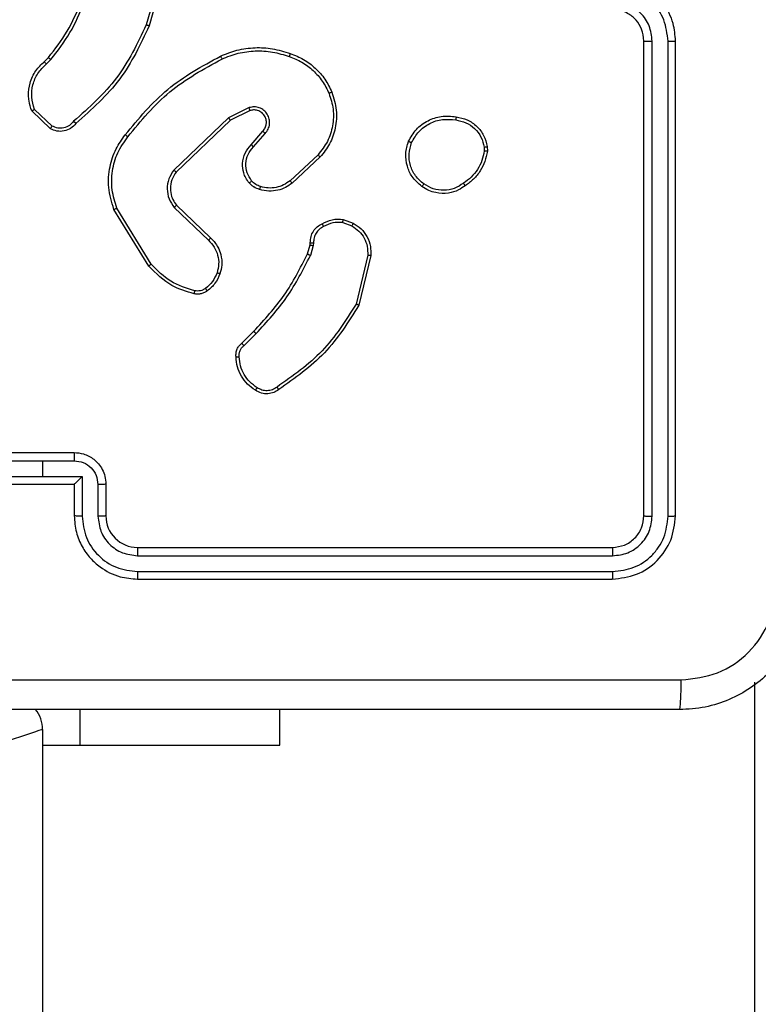
# Model space of a CAD drawing. Units: millimetres. Extents: x -4748 to 386528, y -3372 to 7419.
# Drawn here: x 2034 to 2081, y 5057 to 5119 of the extents above; entities that cross this region are included whole.
import ezdxf

# ---------------------------------------------------------------- set-up
doc = ezdxf.new("R2010")
doc.units = ezdxf.units.MM
doc.layers.add('Toestel 2D', color=7, linetype='Continuous', lineweight=20)

# ---------------------------------------------------------------- blocks, each defined once
blk = doc.blocks.new('wd1415')
at = {"color": 7, "linetype": 'Continuous', "lineweight": 25}
for p, q in [((3865.6054, 2686.9172), (3865.5061, 2686.5641)), ((3865.6248, 2686.913), (3865.525, 2686.5578)), ((3868.6506, 2683.4625), (3868.6506, 2686.4625)), ((3868.7031, 2683.4602), (3868.7031, 2686.4621)), ((3868.8032, 2683.4602), (3868.8032, 2686.4621)), ((3868.8506, 2683.4625), (3868.8506, 2686.4625)), ((3864.8607, 2686.332), (3864.8875, 2686.3583)), ((3864.8734, 2686.3164), (3864.9028, 2686.3452)), ((3864.9005, 2685.9085), (3864.7823, 2686.0211)), ((3864.9112, 2685.9252), (3864.7998, 2686.0309)), ((3866.156, 2686.0417), (3866.0261, 2685.9782)), ((3866.162, 2686.0229), (3866.0374, 2685.9621)), ((3866.0261, 2685.9782), (3865.6795, 2685.6465)), ((3866.0374, 2685.9621), (3865.6947, 2685.6341)), ((3866.1687, 2685.8075), (3866.2425, 2685.8925)), ((3866.1836, 2685.7934), (3866.2575, 2685.8786)), ((3867.642, 2685.792), (3867.6422, 2685.7681)), ((3867.661, 2685.7953), (3867.6613, 2685.7658)), ((3866.5914, 2685.7431), (3866.4154, 2685.5797)), ((3866.6057, 2685.7298), (3866.4276, 2685.5645)), ((3865.522, 2685.04), (3865.3019, 2685.3989)), ((3865.5376, 2685.0521), (3865.3205, 2685.4064)), ((3865.6833, 2685.4109), (3865.8987, 2685.2033)), ((3865.698, 2685.4248), (3865.9116, 2685.2188)), ((3866.7506, 2685.3351), (3866.814, 2685.3122)), ((3866.7475, 2685.315), (3866.8051, 2685.2941)), ((3866.5243, 2685.1169), (3866.5407, 2685.1738)), ((3866.5407, 2685.1738), (3866.5427, 2685.1882)), ((3866.5609, 2685.1705), (3866.543, 2685.1082)), ((3866.5632, 2685.1869), (3866.5609, 2685.1705)), ((3866.9052, 2685.109), (3866.8321, 2684.8004)), ((3866.9246, 2685.1077), (3866.8498, 2684.7925)), ((3866.1095, 2684.5531), (3866.1852, 2684.6288)), ((3866.123, 2684.5373), (3866.1996, 2684.614)), ((3864.6506, 2683.8625), (3865.0506, 2683.8625)), ((3864.6504, 2683.8105), (3864.8506, 2683.8105)), ((3864.8506, 2683.8105), (3865.0507, 2683.8105)), ((3864.8506, 2683.8105), (3864.8506, 2683.7104)), ((3864.6004, 2683.7104), (3864.8506, 2683.7104)), ((3864.8506, 2683.7104), (3865.1008, 2683.7104)), ((3865.1008, 2683.7104), (3865.1008, 2683.4602)), ((3864.6506, 2683.6625), (3865.0506, 2683.6625)), ((3865.0506, 2683.6625), (3865.0506, 2683.4625)), ((3865.0507, 2683.6625), (3865.0506, 2683.6625)), ((3865.2008, 2683.6604), (3865.2008, 2683.4602)), ((3865.2506, 2683.6625), (3865.2506, 2683.4625)), ((3865.4506, 2683.2625), (3868.4506, 2683.2625)), ((3865.451, 2683.21), (3868.453, 2683.21)), ((3865.451, 2683.11), (3868.453, 2683.1099)), ((3865.4506, 2683.0625), (3868.4506, 2683.0625)), ((3869.3506, 2629.6772), (3869.3506, 2682.4105)), ((3866.3506, 2682.0125), (3866.3506, 2682.2375)), ((3864.8506, 2682.1125), (3864.8506, 2617.8875)), ((3864.8506, 2682.0125), (3865.0874, 2682.0125)), ((3865.0874, 2682.0125), (3866.3506, 2682.0125))]:
    blk.add_line(p, q, dxfattribs=at)
at = {"color": 8, "linetype": 'Continuous', "lineweight": 25}
blk.add_line((3865.0874, 2682.0125), (3865.0874, 2682.2375), dxfattribs=at)
at = {"color": 7, "linetype": 'Continuous', "lineweight": 25, "flags": 128}
blk.add_lwpolyline([(3864.8506, 2682.1125), (3864.8448, 2682.1106), (3864.8278, 2682.1049), (3864.8, 2682.0957), (3864.7627, 2682.0832), (3864.7172, 2682.0681), (3864.6654, 2682.0508), (3864.6091, 2682.032), (3864.5506, 2682.0125)], dxfattribs=at)
at = {"color": 7, "linetype": 'Continuous', "lineweight": 25}
for centre, start, end in [((3865.4506, 2683.4625), 179.99919, 269.99398), ((3864.6506, 2682.1125), 0, 39.24242)]:
    blk.add_arc(centre, 0.2, start, end, dxfattribs=at)
for points, knots in [([(3868.8506, 2686.4625), (3868.8476, 2686.4997), (3868.8406, 2686.5841), (3868.7882, 2686.6866), (3868.7179, 2686.7643), (3868.6441, 2686.8165), (3868.5531, 2686.8547), (3868.4856, 2686.8599), (3868.4506, 2686.8625)], [0, 0, 0, 0, 0.177602, 0.402982, 0.534246, 0.677447, 0.8327, 1, 1, 1, 1]), ([(3868.8032, 2686.4621), (3868.7976, 2686.5079), (3868.7864, 2686.5995), (3868.7063, 2686.7156), (3868.5905, 2686.7964), (3868.4988, 2686.807), (3868.4529, 2686.8124)], [0, 0, 0, 0, 0.249901, 0.499806, 0.749485, 1, 1, 1, 1]), ([(3864.8875, 2686.3583), (3864.9294, 2686.412), (3865.0139, 2686.5206), (3865.0681, 2686.6471), (3865.0954, 2686.7111)], [0, 0, 0, 0, 0.494668, 1, 1, 1, 1]), ([(3864.9028, 2686.3452), (3864.9458, 2686.4005), (3865.0318, 2686.5112), (3865.0868, 2686.64), (3865.1144, 2686.7044)], [0, 0, 0, 0, 0.500004, 1, 1, 1, 1]), ([(3868.7031, 2686.4621), (3868.6993, 2686.495), (3868.6916, 2686.5605), (3868.6338, 2686.6432), (3868.5509, 2686.7004), (3868.4856, 2686.7083), (3868.4529, 2686.7123)], [0, 0, 0, 0, 0.250434, 0.500141, 0.750066, 1, 1, 1, 1]), ([(3868.6506, 2686.4625), (3868.6477, 2686.4882), (3868.6423, 2686.5362), (3868.6033, 2686.5973), (3868.5556, 2686.6358), (3868.5029, 2686.6584), (3868.4689, 2686.6611), (3868.4506, 2686.6625)], [0, 0, 0, 0, 0.2444469, 0.4572997, 0.6753879, 0.8245797, 1, 1, 1, 1]), ([(3865.5061, 2686.5641), (3865.4501, 2686.4473), (3865.338, 2686.2136), (3865.1442, 2686.0416), (3865.0472, 2685.9556)], [0, 0, 0, 0, 0.4999993, 1, 1, 1, 1]), ([(3865.525, 2686.5578), (3865.5248, 2686.5579), (3865.5244, 2686.558), (3865.5215, 2686.5589), (3865.5181, 2686.5601), (3865.5147, 2686.5612), (3865.5106, 2686.5626), (3865.5077, 2686.5636), (3865.5061, 2686.5641)], [0, 0, 0, 0, 0.201069, 0.434281, 0.562814, 0.700023, 0.845344, 1, 1, 1, 1]), ([(3865.525, 2686.5578), (3865.4694, 2686.4411), (3865.3568, 2686.2044), (3865.1609, 2686.0301), (3865.0617, 2685.9417)], [0, 0, 0, 0, 0.4932815, 1, 1, 1, 1]), ([(3868.6506, 2686.4625), (3868.6508, 2686.4625), (3868.6512, 2686.4625), (3868.6544, 2686.4624), (3868.6593, 2686.4623), (3868.6659, 2686.4622), (3868.674, 2686.4622), (3868.6831, 2686.4622), (3868.6929, 2686.4622), (3868.6997, 2686.4621), (3868.7031, 2686.4621)], [0, 0, 0, 0, 0.124993, 0.250128, 0.375286, 0.499986, 0.624929, 0.749709, 0.874757, 1, 1, 1, 1]), ([(3868.8032, 2686.4621), (3868.8095, 2686.4621), (3868.822, 2686.4622), (3868.8376, 2686.4623), (3868.8484, 2686.4624), (3868.8499, 2686.4625), (3868.8506, 2686.4625)], [0, 0, 0, 0, 0.249973, 0.499771, 0.74976, 1, 1, 1, 1]), ([(3865.9755, 2686.3672), (3866.0096, 2686.3809), (3866.0797, 2686.4092), (3866.1916, 2686.4234), (3866.3064, 2686.4181), (3866.3786, 2686.3954), (3866.4158, 2686.3836)], [0, 0, 0, 0, 0.243409, 0.499994, 0.74194, 1, 1, 1, 1]), ([(3865.9842, 2686.3489), (3866.0181, 2686.3624), (3866.0859, 2686.3894), (3866.1951, 2686.4026), (3866.3051, 2686.3975), (3866.3747, 2686.3756), (3866.4095, 2686.3646)], [0, 0, 0, 0, 0.249905, 0.499938, 0.75003, 1, 1, 1, 1]), ([(3866.4158, 2686.3836), (3866.4157, 2686.3834), (3866.4156, 2686.3829), (3866.4147, 2686.3799), (3866.4135, 2686.3764), (3866.4124, 2686.3729), (3866.411, 2686.3689), (3866.41, 2686.3661), (3866.4095, 2686.3646)], [0, 0, 0, 0, 0.209097, 0.44511, 0.573356, 0.708711, 0.850964, 1, 1, 1, 1]), ([(3866.4158, 2686.3836), (3866.4446, 2686.3722), (3866.5021, 2686.3495), (3866.5763, 2686.2927), (3866.6385, 2686.223), (3866.6656, 2686.1674), (3866.6791, 2686.1395)], [0, 0, 0, 0, 0.2499703, 0.4999725, 0.7499585, 1, 1, 1, 1]), ([(3864.7823, 2686.0211), (3864.7754, 2686.0418), (3864.7649, 2686.0734), (3864.7603, 2686.1331), (3864.7689, 2686.2), (3864.8028, 2686.2758), (3864.8422, 2686.314), (3864.8607, 2686.332)], [0, 0, 0, 0, 0.190186, 0.290664, 0.5222604, 0.7751075, 1, 1, 1, 1]), ([(3864.7998, 2686.0309), (3864.7924, 2686.0562), (3864.7777, 2686.1069), (3864.7864, 2686.1866), (3864.817, 2686.2607), (3864.8546, 2686.2978), (3864.8734, 2686.3164)], [0, 0, 0, 0, 0.2499653, 0.4999058, 0.7497652, 1, 1, 1, 1]), ([(3864.8607, 2686.332), (3864.8609, 2686.3317), (3864.8613, 2686.3312), (3864.8642, 2686.3276), (3864.8684, 2686.3225), (3864.8717, 2686.3184), (3864.8734, 2686.3164)], [0, 0, 0, 0, 0.250163, 0.499875, 0.749881, 1, 1, 1, 1]), ([(3864.8875, 2686.3583), (3864.8878, 2686.3581), (3864.8884, 2686.3575), (3864.8924, 2686.3541), (3864.8975, 2686.3497), (3864.901, 2686.3467), (3864.9028, 2686.3452)], [0, 0, 0, 0, 0.279591, 0.558655, 0.779175, 1, 1, 1, 1]), ([(3865.373, 2685.8698), (3865.4575, 2685.9721), (3865.6265, 2686.1765), (3865.8592, 2686.3036), (3865.9755, 2686.3672)], [0, 0, 0, 0, 0.500139, 1, 1, 1, 1]), ([(3865.389, 2685.8574), (3865.4725, 2685.9583), (3865.6395, 2686.1601), (3865.8693, 2686.286), (3865.9842, 2686.3489)], [0, 0, 0, 0, 0.500004, 1, 1, 1, 1]), ([(3865.9755, 2686.3672), (3865.9756, 2686.3669), (3865.9759, 2686.3663), (3865.978, 2686.3621), (3865.9808, 2686.3561), (3865.9831, 2686.3513), (3865.9842, 2686.3489)], [0, 0, 0, 0, 0.250331, 0.500156, 0.749672, 1, 1, 1, 1]), ([(3866.4095, 2686.3646), (3866.4369, 2686.3537), (3866.4918, 2686.3318), (3866.5623, 2686.2774), (3866.622, 2686.2113), (3866.648, 2686.1582), (3866.661, 2686.1317)], [0, 0, 0, 0, 0.249844, 0.499952, 0.750054, 1, 1, 1, 1]), ([(3866.661, 2686.1317), (3866.6715, 2686.0985), (3866.6925, 2686.032), (3866.6871, 2685.9265), (3866.6558, 2685.8256), (3866.6129, 2685.7706), (3866.5914, 2685.7431)], [0, 0, 0, 0, 0.249994, 0.499977, 0.749866, 1, 1, 1, 1]), ([(3866.6791, 2686.1395), (3866.6909, 2686.1018), (3866.7139, 2686.0281), (3866.7049, 2685.9141), (3866.6701, 2685.8113), (3866.6268, 2685.7565), (3866.6057, 2685.7298)], [0, 0, 0, 0, 0.268422, 0.524557, 0.768416, 1, 1, 1, 1]), ([(3866.6791, 2686.1395), (3866.6788, 2686.1394), (3866.6783, 2686.139), (3866.6742, 2686.1372), (3866.6682, 2686.1347), (3866.6634, 2686.1327), (3866.661, 2686.1317)], [0, 0, 0, 0, 0.249389, 0.499275, 0.748924, 1, 1, 1, 1]), ([(3864.7823, 2686.0211), (3864.7826, 2686.0212), (3864.783, 2686.0215), (3864.7858, 2686.0231), (3864.7891, 2686.0249), (3864.7923, 2686.0267), (3864.7959, 2686.0287), (3864.7985, 2686.0302), (3864.7998, 2686.0309)], [0, 0, 0, 0, 0.2138852, 0.4510719, 0.5789619, 0.7125833, 0.8534015, 1, 1, 1, 1]), ([(3866.2575, 2685.8786), (3866.2644, 2685.8873), (3866.278, 2685.9045), (3866.2868, 2685.937), (3866.2848, 2685.9701), (3866.2721, 2686.0009), (3866.2501, 2686.026), (3866.2211, 2686.0422), (3866.1882, 2686.0488), (3866.1667, 2686.044), (3866.156, 2686.0417)], [0, 0, 0, 0, 0.125076, 0.250171, 0.37497, 0.500013, 0.624956, 0.749975, 0.875056, 1, 1, 1, 1]), ([(3866.162, 2686.0229), (3866.1619, 2686.0232), (3866.1618, 2686.0238), (3866.1604, 2686.0281), (3866.1584, 2686.0343), (3866.1568, 2686.0392), (3866.156, 2686.0417)], [0, 0, 0, 0, 0.249725, 0.499843, 0.749517, 1, 1, 1, 1]), ([(3866.2425, 2685.8925), (3866.2479, 2685.8991), (3866.259, 2685.9127), (3866.2656, 2685.937), (3866.2653, 2685.9613), (3866.2572, 2685.9862), (3866.2419, 2686.0057), (3866.2244, 2686.0177), (3866.2063, 2686.0251), (3866.1848, 2686.0284), (3866.1691, 2686.0246), (3866.162, 2686.0229)], [0, 0, 0, 0, 0.12205, 0.248511, 0.350879, 0.467359, 0.617105, 0.696869, 0.769233, 0.896094, 1, 1, 1, 1]), ([(3865.0617, 2685.9417), (3865.0512, 2685.9304), (3865.0304, 2685.908), (3864.9869, 2685.8918), (3864.9412, 2685.8903), (3864.914, 2685.9025), (3864.9005, 2685.9085)], [0, 0, 0, 0, 0.254919, 0.506707, 0.754998, 1, 1, 1, 1]), ([(3865.0472, 2685.9556), (3865.0387, 2685.946), (3865.0217, 2685.9268), (3864.9855, 2685.9121), (3864.9465, 2685.9099), (3864.923, 2685.9201), (3864.9112, 2685.9252)], [0, 0, 0, 0, 0.249873, 0.50006, 0.749841, 1, 1, 1, 1]), ([(3865.0617, 2685.9417), (3865.0615, 2685.9419), (3865.0611, 2685.9423), (3865.0585, 2685.9447), (3865.0558, 2685.9474), (3865.0532, 2685.9498), (3865.0503, 2685.9526), (3865.0483, 2685.9546), (3865.0472, 2685.9556)], [0, 0, 0, 0, 0.228261, 0.47039, 0.596416, 0.727654, 0.86164, 1, 1, 1, 1]), ([(3866.0374, 2685.9621), (3866.0373, 2685.9623), (3866.037, 2685.9626), (3866.0355, 2685.965), (3866.0334, 2685.9679), (3866.0314, 2685.9708), (3866.0289, 2685.9743), (3866.027, 2685.9769), (3866.0261, 2685.9782)], [0, 0, 0, 0, 0.194201, 0.425115, 0.554421, 0.693442, 0.842131, 1, 1, 1, 1]), ([(3867.1632, 2685.829), (3867.1782, 2685.855), (3867.2086, 2685.9081), (3867.2832, 2685.9621), (3867.3716, 2685.9926), (3867.4325, 2685.9868), (3867.4638, 2685.9838)], [0, 0, 0, 0, 0.245357, 0.500022, 0.742714, 1, 1, 1, 1]), ([(3867.1822, 2685.8208), (3867.1965, 2685.8453), (3867.2251, 2685.8943), (3867.295, 2685.9448), (3867.3768, 2685.9722), (3867.4333, 2685.9666), (3867.4615, 2685.9637)], [0, 0, 0, 0, 0.249967, 0.499856, 0.749684, 1, 1, 1, 1]), ([(3867.4638, 2685.9838), (3867.4638, 2685.9836), (3867.4639, 2685.983), (3867.4636, 2685.9797), (3867.4632, 2685.9759), (3867.4627, 2685.9723), (3867.4621, 2685.9682), (3867.4617, 2685.9652), (3867.4615, 2685.9637)], [0, 0, 0, 0, 0.219023, 0.458107, 0.585471, 0.718474, 0.856731, 1, 1, 1, 1]), ([(3867.4615, 2685.9637), (3867.4835, 2685.9593), (3867.5275, 2685.9504), (3867.5834, 2685.9112), (3867.6255, 2685.8574), (3867.6365, 2685.8138), (3867.642, 2685.792)], [0, 0, 0, 0, 0.249932, 0.499908, 0.749728, 1, 1, 1, 1]), ([(3867.4638, 2685.9838), (3867.4879, 2685.9789), (3867.5361, 2685.9692), (3867.5968, 2685.9261), (3867.643, 2685.8672), (3867.655, 2685.8195), (3867.661, 2685.7953)], [0, 0, 0, 0, 0.250097, 0.500034, 0.746713, 1, 1, 1, 1]), ([(3864.9005, 2685.9085), (3864.9007, 2685.9087), (3864.9009, 2685.9091), (3864.9027, 2685.9118), (3864.9047, 2685.915), (3864.9066, 2685.918), (3864.9088, 2685.9214), (3864.9104, 2685.9239), (3864.9112, 2685.9252)], [0, 0, 0, 0, 0.215458, 0.453686, 0.581422, 0.715268, 0.855218, 1, 1, 1, 1]), ([(3866.2425, 2685.8925), (3866.2426, 2685.8924), (3866.2428, 2685.8922), (3866.2446, 2685.8907), (3866.247, 2685.8883), (3866.2498, 2685.8857), (3866.2534, 2685.8824), (3866.2561, 2685.8799), (3866.2575, 2685.8786)], [0, 0, 0, 0, 0.156271, 0.374891, 0.506973, 0.655332, 0.820362, 1, 1, 1, 1]), ([(3865.3019, 2685.3989), (3865.2878, 2685.4448), (3865.2606, 2685.5327), (3865.2713, 2685.6654), (3865.3085, 2685.7796), (3865.3523, 2685.8409), (3865.373, 2685.8698)], [0, 0, 0, 0, 0.286589, 0.548813, 0.786623, 1, 1, 1, 1]), ([(3865.3205, 2685.4064), (3865.3084, 2685.4445), (3865.2841, 2685.5208), (3865.2879, 2685.642), (3865.3201, 2685.7589), (3865.366, 2685.8245), (3865.389, 2685.8574)], [0, 0, 0, 0, 0.249997, 0.499959, 0.749885, 1, 1, 1, 1]), ([(3865.389, 2685.8574), (3865.3878, 2685.8583), (3865.3853, 2685.8602), (3865.3819, 2685.8628), (3865.379, 2685.8651), (3865.376, 2685.8675), (3865.3736, 2685.8694), (3865.3732, 2685.8697), (3865.373, 2685.8698)], [0, 0, 0, 0, 0.15009, 0.293692, 0.429201, 0.55725, 0.792619, 1, 1, 1, 1]), ([(3867.2478, 2685.5435), (3867.2253, 2685.5632), (3867.1847, 2685.5988), (3867.1515, 2685.6734), (3867.1406, 2685.7516), (3867.1557, 2685.8033), (3867.1632, 2685.829)], [0, 0, 0, 0, 0.277633, 0.499914, 0.750882, 1, 1, 1, 1]), ([(3867.1632, 2685.829), (3867.1634, 2685.8289), (3867.1639, 2685.8287), (3867.167, 2685.8274), (3867.1707, 2685.8258), (3867.1741, 2685.8243), (3867.178, 2685.8226), (3867.1808, 2685.8214), (3867.1822, 2685.8208)], [0, 0, 0, 0, 0.216747, 0.455102, 0.583464, 0.716744, 0.855004, 1, 1, 1, 1]), ([(3867.2601, 2685.5594), (3867.2414, 2685.5754), (3867.204, 2685.6075), (3867.1722, 2685.6755), (3867.1619, 2685.7497), (3867.1754, 2685.7971), (3867.1822, 2685.8208)], [0, 0, 0, 0, 0.250312, 0.500102, 0.750056, 1, 1, 1, 1]), ([(3866.1566, 2685.566), (3866.1489, 2685.5763), (3866.1343, 2685.596), (3866.1178, 2685.6376), (3866.1114, 2685.692), (3866.1263, 2685.7567), (3866.1548, 2685.7908), (3866.1687, 2685.8075)], [0, 0, 0, 0, 0.145266, 0.276031, 0.50209, 0.756348, 1, 1, 1, 1]), ([(3866.172, 2685.5787), (3866.1611, 2685.5952), (3866.1392, 2685.6283), (3866.1319, 2685.6885), (3866.1453, 2685.7477), (3866.1708, 2685.7782), (3866.1836, 2685.7934)], [0, 0, 0, 0, 0.249878, 0.499836, 0.749624, 1, 1, 1, 1]), ([(3866.1687, 2685.8075), (3866.1689, 2685.8074), (3866.1692, 2685.8071), (3866.1715, 2685.8049), (3866.1743, 2685.8022), (3866.177, 2685.7997), (3866.1801, 2685.7967), (3866.1824, 2685.7945), (3866.1836, 2685.7934)], [0, 0, 0, 0, 0.205901, 0.441144, 0.569567, 0.705574, 0.848654, 1, 1, 1, 1]), ([(3867.6422, 2685.7681), (3867.638, 2685.7476), (3867.6298, 2685.7066), (3867.6006, 2685.6506), (3867.5619, 2685.6008), (3867.528, 2685.5763), (3867.5111, 2685.564)], [0, 0, 0, 0, 0.249917, 0.500038, 0.750049, 1, 1, 1, 1]), ([(3867.6613, 2685.7658), (3867.657, 2685.7442), (3867.6485, 2685.7007), (3867.6181, 2685.641), (3867.5766, 2685.5877), (3867.5402, 2685.5613), (3867.522, 2685.548)], [0, 0, 0, 0, 0.246993, 0.496037, 0.74694, 1, 1, 1, 1]), ([(3867.642, 2685.792), (3867.6445, 2685.7924), (3867.6495, 2685.7932), (3867.6558, 2685.7942), (3867.6601, 2685.795), (3867.6607, 2685.7952), (3867.661, 2685.7953)], [0, 0, 0, 0, 0.249799, 0.500224, 0.749487, 1, 1, 1, 1]), ([(3867.6613, 2685.7658), (3867.6609, 2685.7658), (3867.6601, 2685.7658), (3867.6551, 2685.7664), (3867.6488, 2685.7672), (3867.6444, 2685.7678), (3867.6422, 2685.7681)], [0, 0, 0, 0, 0.2796814, 0.5594493, 0.7789374, 1, 1, 1, 1]), ([(3866.6057, 2685.7298), (3866.6054, 2685.73), (3866.605, 2685.7304), (3866.6018, 2685.7335), (3866.597, 2685.7378), (3866.5933, 2685.7413), (3866.5914, 2685.7431)], [0, 0, 0, 0, 0.2498, 0.5, 0.749935, 1, 1, 1, 1]), ([(3865.6795, 2685.6465), (3865.6677, 2685.6286), (3865.6441, 2685.5927), (3865.635, 2685.5279), (3865.6465, 2685.4636), (3865.671, 2685.4285), (3865.6833, 2685.4109)], [0, 0, 0, 0, 0.250293, 0.500127, 0.750091, 1, 1, 1, 1]), ([(3865.6947, 2685.6341), (3865.6845, 2685.6186), (3865.6639, 2685.5874), (3865.6553, 2685.5326), (3865.6622, 2685.4898), (3865.6763, 2685.4538), (3865.6894, 2685.4363), (3865.698, 2685.4248)], [0, 0, 0, 0, 0.244179, 0.489926, 0.713039, 0.811048, 1, 1, 1, 1]), ([(3865.6947, 2685.6341), (3865.6945, 2685.6343), (3865.694, 2685.6347), (3865.6905, 2685.6375), (3865.6854, 2685.6416), (3865.6814, 2685.6449), (3865.6795, 2685.6465)], [0, 0, 0, 0, 0.249882, 0.499928, 0.750133, 1, 1, 1, 1]), ([(3866.1566, 2685.566), (3866.1569, 2685.5661), (3866.1574, 2685.5665), (3866.1609, 2685.5694), (3866.1661, 2685.5736), (3866.17, 2685.577), (3866.172, 2685.5787)], [0, 0, 0, 0, 0.250506, 0.500053, 0.750251, 1, 1, 1, 1]), ([(3866.2224, 2685.5241), (3866.21, 2685.5288), (3866.1961, 2685.534), (3866.1816, 2685.5436), (3866.1709, 2685.5513), (3866.1628, 2685.5596), (3866.1566, 2685.566)], [0, 0, 0, 0, 0.4992892, 0.5600852, 0.6640722, 1, 1, 1, 1]), ([(3866.2285, 2685.5429), (3866.2178, 2685.5469), (3866.1965, 2685.5548), (3866.1802, 2685.5707), (3866.172, 2685.5787)], [0, 0, 0, 0, 0.500073, 1, 1, 1, 1]), ([(3866.4154, 2685.5797), (3866.4019, 2685.5701), (3866.3748, 2685.5509), (3866.3269, 2685.5359), (3866.277, 2685.5316), (3866.2446, 2685.5391), (3866.2285, 2685.5429)], [0, 0, 0, 0, 0.250074, 0.500115, 0.749979, 1, 1, 1, 1]), ([(3866.4276, 2685.5645), (3866.4274, 2685.5648), (3866.4271, 2685.5653), (3866.4243, 2685.5687), (3866.4203, 2685.5737), (3866.417, 2685.5777), (3866.4154, 2685.5797)], [0, 0, 0, 0, 0.249742, 0.500149, 0.749959, 1, 1, 1, 1]), ([(3866.4276, 2685.5645), (3866.4142, 2685.5549), (3866.3866, 2685.5349), (3866.3362, 2685.5177), (3866.2797, 2685.5112), (3866.2418, 2685.5197), (3866.2224, 2685.5241)], [0, 0, 0, 0, 0.2263947, 0.4686004, 0.7264735, 1, 1, 1, 1]), ([(3866.2224, 2685.5241), (3866.2225, 2685.5244), (3866.2228, 2685.5249), (3866.2242, 2685.5292), (3866.2263, 2685.5354), (3866.2277, 2685.5404), (3866.2285, 2685.5429)], [0, 0, 0, 0, 0.250291, 0.499783, 0.750193, 1, 1, 1, 1]), ([(3867.2478, 2685.5435), (3867.2481, 2685.5437), (3867.2486, 2685.5441), (3867.2515, 2685.5476), (3867.2555, 2685.553), (3867.2586, 2685.5572), (3867.2601, 2685.5594)], [0, 0, 0, 0, 0.249574, 0.49941, 0.749181, 1, 1, 1, 1]), ([(3867.522, 2685.548), (3867.5079, 2685.5384), (3867.4757, 2685.5164), (3867.4114, 2685.4976), (3867.3459, 2685.4995), (3867.289, 2685.5171), (3867.2619, 2685.5345), (3867.2478, 2685.5435)], [0, 0, 0, 0, 0.1728281, 0.3970355, 0.672253, 0.8297316, 1, 1, 1, 1]), ([(3867.5111, 2685.564), (3867.4921, 2685.5518), (3867.4541, 2685.5273), (3867.3864, 2685.516), (3867.3183, 2685.5246), (3867.2795, 2685.5478), (3867.2601, 2685.5594)], [0, 0, 0, 0, 0.249937, 0.499971, 0.749872, 1, 1, 1, 1]), ([(3867.522, 2685.548), (3867.5219, 2685.5482), (3867.5216, 2685.5487), (3867.5199, 2685.5513), (3867.5178, 2685.5543), (3867.5159, 2685.5572), (3867.5136, 2685.5604), (3867.5119, 2685.5628), (3867.5111, 2685.564)], [0, 0, 0, 0, 0.217996, 0.457043, 0.584496, 0.717741, 0.856459, 1, 1, 1, 1]), ([(3865.3019, 2685.3989), (3865.3023, 2685.399), (3865.3029, 2685.3992), (3865.3071, 2685.4009), (3865.3133, 2685.4034), (3865.3181, 2685.4054), (3865.3205, 2685.4064)], [0, 0, 0, 0, 0.25037, 0.499905, 0.749881, 1, 1, 1, 1]), ([(3865.698, 2685.4248), (3865.6978, 2685.4245), (3865.6974, 2685.4239), (3865.6941, 2685.4207), (3865.6892, 2685.4162), (3865.6853, 2685.4127), (3865.6833, 2685.4109)], [0, 0, 0, 0, 0.250072, 0.50018, 0.749337, 1, 1, 1, 1]), ([(3866.6169, 2685.3076), (3866.6379, 2685.3183), (3866.68, 2685.3397), (3866.727, 2685.3366), (3866.7506, 2685.3351)], [0, 0, 0, 0, 0.499827, 1, 1, 1, 1]), ([(3866.7475, 2685.315), (3866.7262, 2685.3162), (3866.6836, 2685.3187), (3866.6457, 2685.2992), (3866.6267, 2685.2895)], [0, 0, 0, 0, 0.500152, 1, 1, 1, 1]), ([(3866.7475, 2685.315), (3866.7477, 2685.3164), (3866.7482, 2685.3193), (3866.749, 2685.3234), (3866.7495, 2685.327), (3866.7502, 2685.3309), (3866.7506, 2685.3343), (3866.7506, 2685.3348), (3866.7506, 2685.3351)], [0, 0, 0, 0, 0.1411589, 0.2782875, 0.4101998, 0.5376422, 0.7779251, 1, 1, 1, 1]), ([(3866.5427, 2685.1882), (3866.5433, 2685.2012), (3866.5445, 2685.2268), (3866.5609, 2685.2615), (3866.5849, 2685.2902), (3866.6063, 2685.3019), (3866.6169, 2685.3076)], [0, 0, 0, 0, 0.259357, 0.512517, 0.759214, 1, 1, 1, 1]), ([(3866.6267, 2685.2895), (3866.6173, 2685.2844), (3866.5983, 2685.2742), (3866.5775, 2685.249), (3866.5642, 2685.2191), (3866.5636, 2685.1976), (3866.5632, 2685.1869)], [0, 0, 0, 0, 0.250204, 0.499912, 0.749969, 1, 1, 1, 1]), ([(3866.6169, 2685.3076), (3866.617, 2685.3074), (3866.6173, 2685.3069), (3866.619, 2685.3038), (3866.621, 2685.3002), (3866.6227, 2685.297), (3866.6246, 2685.2933), (3866.626, 2685.2908), (3866.6267, 2685.2895)], [0, 0, 0, 0, 0.226661, 0.468331, 0.595451, 0.725964, 0.861083, 1, 1, 1, 1]), ([(3866.814, 2685.3122), (3866.8139, 2685.3118), (3866.8137, 2685.311), (3866.8114, 2685.3062), (3866.8083, 2685.3003), (3866.8062, 2685.2962), (3866.8051, 2685.2941)], [0, 0, 0, 0, 0.27988, 0.559047, 0.7797, 1, 1, 1, 1]), ([(3866.8051, 2685.2941), (3866.8207, 2685.2839), (3866.852, 2685.2636), (3866.8851, 2685.2178), (3866.9054, 2685.1649), (3866.9053, 2685.1276), (3866.9052, 2685.109)], [0, 0, 0, 0, 0.2499412, 0.4999469, 0.7499262, 1, 1, 1, 1]), ([(3866.814, 2685.3122), (3866.8313, 2685.301), (3866.8659, 2685.2786), (3866.9034, 2685.2265), (3866.9253, 2685.1678), (3866.9248, 2685.1266), (3866.9246, 2685.1077)], [0, 0, 0, 0, 0.250086, 0.500015, 0.769737, 1, 1, 1, 1]), ([(3865.9116, 2685.2188), (3865.9114, 2685.2185), (3865.9109, 2685.2178), (3865.9075, 2685.2136), (3865.9032, 2685.2086), (3865.9002, 2685.2051), (3865.8987, 2685.2033)], [0, 0, 0, 0, 0.279952, 0.559804, 0.780287, 1, 1, 1, 1]), ([(3865.8987, 2685.2033), (3865.9117, 2685.1897), (3865.9377, 2685.1624), (3865.9596, 2685.1096), (3865.967, 2685.0529), (3865.9578, 2685.0163), (3865.9533, 2684.998)], [0, 0, 0, 0, 0.249947, 0.499963, 0.74984, 1, 1, 1, 1]), ([(3865.9116, 2685.2188), (3865.915, 2685.2156), (3865.9248, 2685.2068), (3865.9416, 2685.1876), (3865.9617, 2685.1566), (3865.9803, 2685.1088), (3865.987, 2685.0503), (3865.9766, 2685.0101), (3865.9719, 2684.992)], [0, 0, 0, 0, 0.056649, 0.158988, 0.307037, 0.500576, 0.775373, 1, 1, 1, 1]), ([(3866.5407, 2685.1738), (3866.5411, 2685.1737), (3866.5419, 2685.1734), (3866.5473, 2685.1725), (3866.554, 2685.1715), (3866.5586, 2685.1709), (3866.5609, 2685.1705)], [0, 0, 0, 0, 0.2800478, 0.5591534, 0.7796095, 1, 1, 1, 1]), ([(3866.5427, 2685.1882), (3866.543, 2685.1882), (3866.5436, 2685.188), (3866.5471, 2685.1877), (3866.5512, 2685.1874), (3866.5548, 2685.1872), (3866.5589, 2685.187), (3866.5618, 2685.1869), (3866.5632, 2685.1869)], [0, 0, 0, 0, 0.228234, 0.470153, 0.597376, 0.727066, 0.862567, 1, 1, 1, 1]), ([(3866.1852, 2684.6288), (3866.2531, 2684.7022), (3866.3889, 2684.8491), (3866.4792, 2685.0276), (3866.5243, 2685.1169)], [0, 0, 0, 0, 0.5000125, 1, 1, 1, 1]), ([(3866.1996, 2684.614), (3866.2683, 2684.6884), (3866.4058, 2684.8372), (3866.4973, 2685.0179), (3866.543, 2685.1082)], [0, 0, 0, 0, 0.500003, 1, 1, 1, 1]), ([(3866.5243, 2685.1169), (3866.5247, 2685.1167), (3866.5254, 2685.1163), (3866.5304, 2685.1139), (3866.5366, 2685.1111), (3866.5409, 2685.1092), (3866.543, 2685.1082)], [0, 0, 0, 0, 0.279907, 0.558715, 0.778612, 1, 1, 1, 1]), ([(3866.9246, 2685.1077), (3866.9243, 2685.1076), (3866.9237, 2685.1076), (3866.9193, 2685.1078), (3866.9129, 2685.1083), (3866.9078, 2685.1087), (3866.9052, 2685.109)], [0, 0, 0, 0, 0.250145, 0.499567, 0.750227, 1, 1, 1, 1]), ([(3865.522, 2685.04), (3865.5223, 2685.0401), (3865.5228, 2685.0404), (3865.5264, 2685.0432), (3865.5316, 2685.0472), (3865.5356, 2685.0505), (3865.5376, 2685.0521)], [0, 0, 0, 0, 0.250354, 0.500102, 0.749717, 1, 1, 1, 1]), ([(3865.8084, 2684.8655), (3865.7598, 2684.8795), (3865.6491, 2684.9115), (3865.5677, 2684.9938), (3865.522, 2685.04)], [0, 0, 0, 0, 0.439078, 1, 1, 1, 1]), ([(3865.8127, 2684.8845), (3865.7597, 2684.9007), (3865.6536, 2684.9329), (3865.5763, 2685.0124), (3865.5376, 2685.0521)], [0, 0, 0, 0, 0.50004, 1, 1, 1, 1]), ([(3865.9533, 2684.998), (3865.9448, 2684.9787), (3865.928, 2684.9401), (3865.896, 2684.9128), (3865.8801, 2684.8991)], [0, 0, 0, 0, 0.500006, 1, 1, 1, 1]), ([(3865.9719, 2684.992), (3865.9627, 2684.9708), (3865.9443, 2684.9284), (3865.9092, 2684.8984), (3865.8916, 2684.8834)], [0, 0, 0, 0, 0.500063, 1, 1, 1, 1]), ([(3865.9719, 2684.992), (3865.9716, 2684.992), (3865.971, 2684.9921), (3865.9667, 2684.9935), (3865.9606, 2684.9955), (3865.9557, 2684.9971), (3865.9533, 2684.998)], [0, 0, 0, 0, 0.250041, 0.499586, 0.750408, 1, 1, 1, 1]), ([(3865.8084, 2684.8655), (3865.8085, 2684.8658), (3865.8088, 2684.8664), (3865.8098, 2684.8707), (3865.8112, 2684.877), (3865.8122, 2684.882), (3865.8127, 2684.8845)], [0, 0, 0, 0, 0.250126, 0.499806, 0.750137, 1, 1, 1, 1]), ([(3865.8916, 2684.8834), (3865.8856, 2684.8796), (3865.8735, 2684.8718), (3865.8526, 2684.8652), (3865.8306, 2684.8623), (3865.8159, 2684.8644), (3865.8084, 2684.8655)], [0, 0, 0, 0, 0.244131, 0.491979, 0.744023, 1, 1, 1, 1]), ([(3865.8801, 2684.8991), (3865.8751, 2684.8959), (3865.8651, 2684.8896), (3865.848, 2684.8843), (3865.8303, 2684.8821), (3865.8186, 2684.8837), (3865.8127, 2684.8845)], [0, 0, 0, 0, 0.2495956, 0.4997725, 0.7500684, 1, 1, 1, 1]), ([(3865.8916, 2684.8834), (3865.8914, 2684.8837), (3865.8909, 2684.8843), (3865.8879, 2684.8884), (3865.8841, 2684.8936), (3865.8814, 2684.8972), (3865.8801, 2684.8991)], [0, 0, 0, 0, 0.279563, 0.558971, 0.779172, 1, 1, 1, 1]), ([(3866.8321, 2684.8004), (3866.7662, 2684.6965), (3866.6342, 2684.4886), (3866.4328, 2684.3468), (3866.3322, 2684.276)], [0, 0, 0, 0, 0.4999934, 1, 1, 1, 1]), ([(3866.8498, 2684.7925), (3866.7831, 2684.6869), (3866.6497, 2684.4758), (3866.4454, 2684.3321), (3866.3432, 2684.2602)], [0, 0, 0, 0, 0.500009, 1, 1, 1, 1]), ([(3866.8498, 2684.7925), (3866.8496, 2684.7926), (3866.8492, 2684.7927), (3866.8465, 2684.7938), (3866.8433, 2684.7953), (3866.8401, 2684.7967), (3866.8363, 2684.7985), (3866.8335, 2684.7998), (3866.8321, 2684.8004)], [0, 0, 0, 0, 0.201433, 0.434636, 0.564195, 0.701054, 0.847001, 1, 1, 1, 1]), ([(3866.1852, 2684.6288), (3866.1852, 2684.6287), (3866.1854, 2684.6286), (3866.1862, 2684.6277), (3866.1875, 2684.6263), (3866.1893, 2684.6244), (3866.1915, 2684.6222), (3866.1941, 2684.6196), (3866.1968, 2684.6168), (3866.1987, 2684.6149), (3866.1996, 2684.614)], [0, 0, 0, 0, 0.125063, 0.2498443, 0.3749982, 0.4992853, 0.6241071, 0.7495463, 0.8749325, 1, 1, 1, 1]), ([(3866.0733, 2684.4667), (3866.0729, 2684.4753), (3866.0722, 2684.4925), (3866.0798, 2684.5169), (3866.0922, 2684.5378), (3866.1038, 2684.5481), (3866.1095, 2684.5531)], [0, 0, 0, 0, 0.262913, 0.524917, 0.77064, 1, 1, 1, 1]), ([(3866.0936, 2684.4676), (3866.0932, 2684.4742), (3866.0925, 2684.4874), (3866.098, 2684.5067), (3866.108, 2684.5242), (3866.118, 2684.5329), (3866.123, 2684.5373)], [0, 0, 0, 0, 0.25001, 0.499862, 0.750007, 1, 1, 1, 1]), ([(3866.1095, 2684.5531), (3866.1096, 2684.5528), (3866.1099, 2684.5524), (3866.112, 2684.5499), (3866.1146, 2684.5469), (3866.117, 2684.544), (3866.1199, 2684.5408), (3866.1219, 2684.5385), (3866.123, 2684.5373)], [0, 0, 0, 0, 0.212961, 0.449852, 0.57828, 0.711707, 0.852726, 1, 1, 1, 1]), ([(3866.0733, 2684.4667), (3866.0736, 2684.4667), (3866.0743, 2684.4666), (3866.0788, 2684.4666), (3866.0844, 2684.4669), (3866.0895, 2684.4673), (3866.0923, 2684.4675), (3866.0936, 2684.4676)], [0, 0, 0, 0, 0.241907, 0.488334, 0.740316, 0.868915, 1, 1, 1, 1]), ([(3866.1956, 2684.2557), (3866.1782, 2684.2679), (3866.1434, 2684.2925), (3866.1052, 2684.3443), (3866.0792, 2684.4032), (3866.0753, 2684.4455), (3866.0733, 2684.4667)], [0, 0, 0, 0, 0.2500076, 0.499983, 0.7500299, 1, 1, 1, 1]), ([(3866.2068, 2684.2718), (3866.1906, 2684.2832), (3866.1583, 2684.3059), (3866.1229, 2684.3539), (3866.0989, 2684.4086), (3866.0954, 2684.4479), (3866.0936, 2684.4676)], [0, 0, 0, 0, 0.250021, 0.500009, 0.749991, 1, 1, 1, 1]), ([(3866.1956, 2684.2557), (3866.1958, 2684.2558), (3866.1963, 2684.2562), (3866.1982, 2684.2588), (3866.2003, 2684.2619), (3866.2023, 2684.2648), (3866.2045, 2684.2682), (3866.206, 2684.2706), (3866.2068, 2684.2718)], [0, 0, 0, 0, 0.222376, 0.462512, 0.589695, 0.721954, 0.859002, 1, 1, 1, 1]), ([(3866.3432, 2684.2602), (3866.333, 2684.2536), (3866.3121, 2684.2398), (3866.2738, 2684.2321), (3866.2326, 2684.2353), (3866.2081, 2684.2488), (3866.1956, 2684.2557)], [0, 0, 0, 0, 0.230289, 0.473629, 0.730314, 1, 1, 1, 1]), ([(3866.3322, 2684.276), (3866.3227, 2684.2698), (3866.3039, 2684.2574), (3866.2702, 2684.2514), (3866.2362, 2684.2552), (3866.2166, 2684.2663), (3866.2068, 2684.2718)], [0, 0, 0, 0, 0.2498653, 0.4999666, 0.7499378, 1, 1, 1, 1]), ([(3866.3432, 2684.2602), (3866.3431, 2684.2604), (3866.3428, 2684.2609), (3866.3408, 2684.2636), (3866.3388, 2684.2666), (3866.3368, 2684.2694), (3866.3345, 2684.2726), (3866.333, 2684.2748), (3866.3322, 2684.276)], [0, 0, 0, 0, 0.228148, 0.470752, 0.596638, 0.727193, 0.862293, 1, 1, 1, 1]), ([(3865.0506, 2683.8625), (3865.0506, 2683.8623), (3865.0506, 2683.8619), (3865.0507, 2683.8587), (3865.0506, 2683.8539), (3865.0507, 2683.8474), (3865.0507, 2683.8394), (3865.0507, 2683.8303), (3865.0507, 2683.8206), (3865.0507, 2683.8138), (3865.0507, 2683.8105)], [0, 0, 0, 0, 0.1250648, 0.2501634, 0.3752959, 0.4999526, 0.6248282, 0.7497379, 0.8749257, 1, 1, 1, 1]), ([(3865.0506, 2683.8625), (3865.0708, 2683.8607), (3865.1151, 2683.8568), (3865.1674, 2683.8281), (3865.2052, 2683.7918), (3865.2296, 2683.7552), (3865.2471, 2683.7113), (3865.2494, 2683.6791), (3865.2506, 2683.6625)], [0, 0, 0, 0, 0.192672, 0.423059, 0.553, 0.692509, 0.841506, 1, 1, 1, 1]), ([(3865.0507, 2683.8105), (3865.0704, 2683.8082), (3865.1097, 2683.8036), (3865.1594, 2683.7689), (3865.1936, 2683.7192), (3865.1984, 2683.68), (3865.2008, 2683.6604)], [0, 0, 0, 0, 0.250422, 0.500136, 0.750082, 1, 1, 1, 1]), ([(3865.0507, 2683.6625), (3865.051, 2683.6627), (3865.0518, 2683.6632), (3865.0556, 2683.6665), (3865.0612, 2683.6718), (3865.0707, 2683.6808), (3865.0842, 2683.6939), (3865.0952, 2683.7049), (3865.1008, 2683.7104)], [0, 0, 0, 0, 0.107391, 0.22418, 0.353374, 0.497429, 0.748531, 1, 1, 1, 1]), ([(3865.2506, 2683.6625), (3865.2496, 2683.6622), (3865.2477, 2683.6616), (3865.2345, 2683.6609), (3865.218, 2683.6604), (3865.2066, 2683.6604), (3865.2008, 2683.6604)], [0, 0, 0, 0, 0.27976, 0.559061, 0.779362, 1, 1, 1, 1]), ([(3865.1008, 2683.4602), (3865.0942, 2683.4602), (3865.0811, 2683.4603), (3865.0644, 2683.4609), (3865.0529, 2683.4616), (3865.0514, 2683.4622), (3865.0506, 2683.4625)], [0, 0, 0, 0, 0.250068, 0.50015, 0.749867, 1, 1, 1, 1]), ([(3865.0506, 2683.4625), (3865.0533, 2683.4274), (3865.0584, 2683.3598), (3865.0968, 2683.2686), (3865.1491, 2683.1948), (3865.227, 2683.1247), (3865.3293, 2683.0724), (3865.4135, 2683.0655), (3865.4506, 2683.0625)], [0, 0, 0, 0, 0.167678, 0.323192, 0.466607, 0.5979, 0.8231, 1, 1, 1, 1]), ([(3865.1008, 2683.4602), (3865.1061, 2683.4143), (3865.1167, 2683.3226), (3865.1975, 2683.2068), (3865.3136, 2683.1267), (3865.4052, 2683.1156), (3865.451, 2683.11)], [0, 0, 0, 0, 0.25045, 0.500169, 0.750116, 1, 1, 1, 1]), ([(3865.2506, 2683.4625), (3865.2498, 2683.4622), (3865.2482, 2683.4616), (3865.2369, 2683.4608), (3865.2204, 2683.4603), (3865.2073, 2683.4603), (3865.2008, 2683.4602)], [0, 0, 0, 0, 0.25018, 0.499617, 0.74958, 1, 1, 1, 1]), ([(3865.2008, 2683.4602), (3865.2046, 2683.4274), (3865.2122, 2683.3619), (3865.27, 2683.2792), (3865.3529, 2683.222), (3865.4183, 2683.214), (3865.451, 2683.21)], [0, 0, 0, 0, 0.250465, 0.500202, 0.750136, 1, 1, 1, 1]), ([(3868.4506, 2683.2625), (3868.4768, 2683.2655), (3868.5292, 2683.2715), (3868.5953, 2683.3178), (3868.6416, 2683.384), (3868.6476, 2683.4363), (3868.6506, 2683.4625)], [0, 0, 0, 0, 0.2502696, 0.5000992, 0.7499805, 1, 1, 1, 1]), ([(3868.4506, 2683.0625), (3868.503, 2683.0685), (3868.6078, 2683.0806), (3868.7401, 2683.1731), (3868.8325, 2683.3054), (3868.8446, 2683.4101), (3868.8506, 2683.4625)], [0, 0, 0, 0, 0.250124, 0.500139, 0.750027, 1, 1, 1, 1]), ([(3868.453, 2683.1099), (3868.4986, 2683.1155), (3868.59, 2683.1265), (3868.6876, 2683.1937), (3868.7458, 2683.2641), (3868.7902, 2683.3453), (3868.798, 2683.4143), (3868.8032, 2683.4602)], [0, 0, 0, 0, 0.249589, 0.4992195, 0.6238204, 0.7498398, 1, 1, 1, 1]), ([(3868.453, 2683.21), (3868.4857, 2683.2137), (3868.535, 2683.2193), (3868.593, 2683.251), (3868.6433, 2683.2925), (3868.6912, 2683.3623), (3868.6992, 2683.4275), (3868.7031, 2683.4602)], [0, 0, 0, 0, 0.250063, 0.376144, 0.500756, 0.750346, 1, 1, 1, 1]), ([(3868.6506, 2683.4625), (3868.6516, 2683.4622), (3868.6537, 2683.4614), (3868.6678, 2683.4607), (3868.6852, 2683.4602), (3868.6972, 2683.4602), (3868.7031, 2683.4602)], [0, 0, 0, 0, 0.279956, 0.559171, 0.779361, 1, 1, 1, 1]), ([(3868.8032, 2683.4602), (3868.8102, 2683.4602), (3868.8242, 2683.4603), (3868.8398, 2683.461), (3868.8489, 2683.4617), (3868.85, 2683.4623), (3868.8506, 2683.4625)], [0, 0, 0, 0, 0.279767, 0.559313, 0.779664, 1, 1, 1, 1]), ([(3865.4506, 2683.2625), (3865.4506, 2683.2623), (3865.4507, 2683.2619), (3865.4508, 2683.2587), (3865.4508, 2683.2538), (3865.4509, 2683.2472), (3865.4509, 2683.2392), (3865.451, 2683.23), (3865.451, 2683.2202), (3865.451, 2683.2134), (3865.451, 2683.21)], [0, 0, 0, 0, 0.125009, 0.250205, 0.375291, 0.499988, 0.624711, 0.749836, 0.874898, 1, 1, 1, 1]), ([(3868.4506, 2683.2625), (3868.451, 2683.2615), (3868.4517, 2683.2594), (3868.4525, 2683.2453), (3868.4529, 2683.2279), (3868.4529, 2683.216), (3868.453, 2683.21)], [0, 0, 0, 0, 0.27984, 0.559046, 0.779434, 1, 1, 1, 1]), ([(3865.451, 2683.11), (3865.451, 2683.1037), (3865.451, 2683.0911), (3865.4509, 2683.0755), (3865.4507, 2683.0647), (3865.4506, 2683.0632), (3865.4506, 2683.0625)], [0, 0, 0, 0, 0.2500759, 0.4999531, 0.7498099, 1, 1, 1, 1]), ([(3868.453, 2683.1099), (3868.4529, 2683.1029), (3868.4528, 2683.0888), (3868.4522, 2683.0733), (3868.4514, 2683.0642), (3868.4509, 2683.0631), (3868.4506, 2683.0625)], [0, 0, 0, 0, 0.279809, 0.559164, 0.779453, 1, 1, 1, 1]), ([(3869.6756, 2683.0375), (3869.6723, 2682.983), (3869.6659, 2682.8753), (3869.6011, 2682.6751), (3869.4555, 2682.4575), (3869.2378, 2682.312), (3869.0376, 2682.2472), (3868.9301, 2682.2408), (3868.8756, 2682.2375)], [0, 0, 0, 0, 0.1305444, 0.2575713, 0.5000145, 0.7426607, 0.8696487, 1, 1, 1, 1]), ([(3868.8863, 2682.4252), (3868.9651, 2682.4343), (3869.1226, 2682.4524), (3869.3217, 2682.5914), (3869.4602, 2682.7907), (3869.4787, 2682.9481), (3869.4879, 2683.0268)], [0, 0, 0, 0, 0.249963, 0.500029, 0.749966, 1, 1, 1, 1]), ([(3860.8149, 2682.4252), (3861.7113, 2682.4252), (3863.5042, 2682.4253), (3866.197, 2682.4253), (3867.9899, 2682.4252), (3868.8863, 2682.4252)], [0, 0, 0, 0, 0.333336, 0.666664, 1, 1, 1, 1]), ([(3868.8756, 2682.2375), (3868.877, 2682.2404), (3868.8797, 2682.2463), (3868.8831, 2682.2886), (3868.8856, 2682.3504), (3868.8861, 2682.4002), (3868.8863, 2682.4252)], [0, 0, 0, 0, 0.249945, 0.499869, 0.749604, 1, 1, 1, 1]), ([(3868.8756, 2682.2375), (3867.9816, 2682.2375), (3866.1934, 2682.2375), (3863.5078, 2682.2375), (3861.7196, 2682.2375), (3860.8256, 2682.2375)], [0, 0, 0, 0, 0.333294, 0.6667, 1, 1, 1, 1])]:
    blk.add_open_spline(points, degree=3, knots=knots, dxfattribs=at)
blk = doc.blocks.new('VPL-03-WD1415')
at = {"layer": 'Toestel 2D', "color": 3, "xscale": 10, "yscale": 10, "zscale": 10}
blk.add_blockref('wd1415', (-36612.872, -21747.044), dxfattribs=at)

msp = doc.modelspace()

# ---------------------------------------------------------------- block references
msp.add_blockref('VPL-03-WD1415', (0, 0))

doc.saveas('drawing.dxf')
